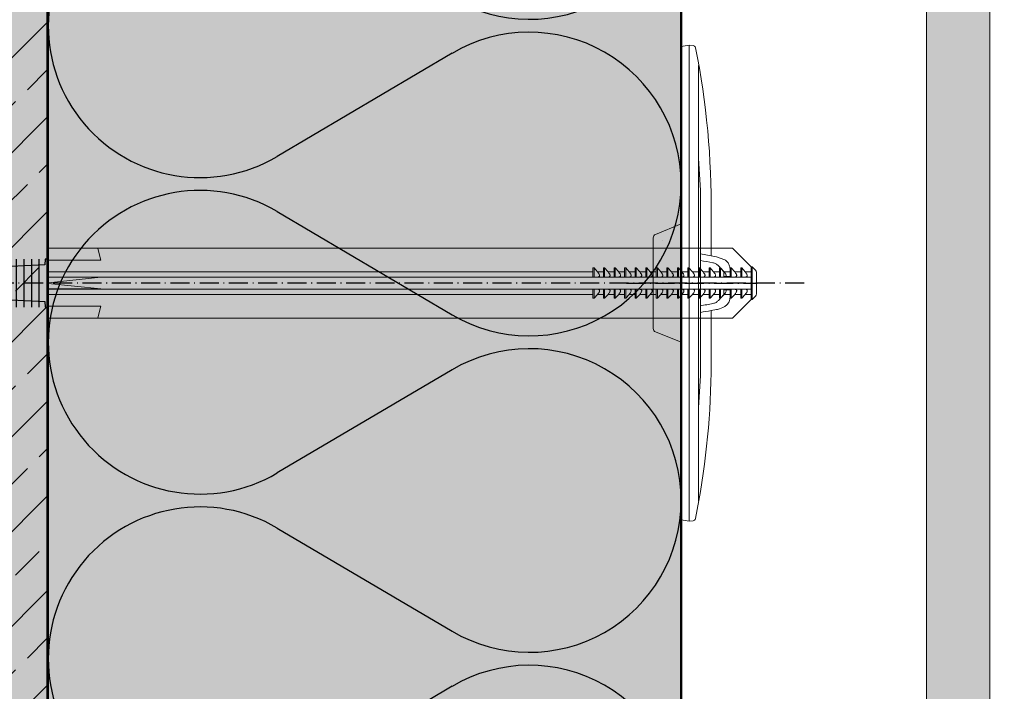
# Model space of a CAD drawing. Extents: x 2067 to 4373, y -2651 to -1880.
# Drawn here: x 2866 to 3052, y -2219 to -2092 of the extents above; entities that cross this region are included whole.
import ezdxf

# ---------------------------------------------------------------- set-up
doc = ezdxf.new("R2010")
doc.units = 0
doc.header["$LTSCALE"] = 0.3
for name, pattern in [('ACHSE', [18.5, 12, -3, 0.5, -3]), ('AUSGEZOGEN', [0]), ('VONLAYER', [0])]:
    doc.linetypes.add(name, pattern=pattern)
for name, color, linetype in [('BEMASSUNG', 1, 'AUSGEZOGEN'), ('DÄMMUNG', 1, 'CONTINUOUS'), ('lith_Zubehör', 7, 'CONTINUOUS'), ('Putzträgerplatte', 6, 'CONTINUOUS'), ('Rohbau', 4, 'CONTINUOUS'), ('SCHRAFFUR', 7, 'CONTINUOUS'), ('SICHTBARE', 7, 'CONTINUOUS')]:
    doc.layers.add(name, color=color, linetype=linetype)

# ---------------------------------------------------------------- blocks, each defined once
blk = doc.blocks.new('Dämmstoffhalter V - Schaft')
at = {"layer": 'lith_Zubehör', "color": 1, "linetype": 'Continuous'}
for p, q in [((-4.53, -1.72), (4.53, -1.72)), ((-4.53, -3.15), (4.53, -3.15)), ((-4.53, -4.58), (4.53, -4.58)), ((-4.53, -6.01), (4.53, -6.01)), ((-4.53, -7.44), (4.53, -7.44)), ((-4.53, -8.87), (4.53, -8.87)), ((-4.53, -10.3), (4.53, -10.3)), ((-4.53, -11.73), (4.53, -11.73)), ((-4.53, -13.16), (4.53, -13.16)), ((-4.53, -14.59), (4.53, -14.59)), ((-4.53, -16.02), (4.53, -16.02)), ((-4.53, -17.45), (4.53, -17.45)), ((-4.54, -20.31), (4.53, -20.31)), ((-4.53, -18.88), (4.53, -18.88)), ((-4.53, -21.74), (4.53, -21.74)), ((-4.53, -23.17), (4.53, -23.17)), ((-4.53, -24.6), (4.53, -24.6)), ((-4.53, -26.03), (4.53, -26.03)), ((-4.53, -27.47), (4.53, -27.47)), ((-2.06, -28.86), (2.06, -28.86))]:
    blk.add_line(p, q, dxfattribs=at)
blk.add_lwpolyline([(-4.53, 0), (-4.53, -0.5), (-3.46, -0.58), (-2.06, -28.86), (-3.08, -28.86), (-2.2, -30.69), (2.2, -30.69), (3.08, -28.86), (2.06, -28.86), (3.46, -0.58), (4.53, -0.5), (4.53, 0)], dxfattribs=at)
blk = doc.blocks.new('Dämmstoffhalter V - Teller')
at = {"layer": 'lith_Zubehör', "color": 1, "linetype": 'ACHSE'}
blk.add_line((0, -5.09), (0, 19.72), dxfattribs=at)
at = {"layer": 'lith_Zubehör', "color": 1, "linetype": 'Continuous', "lineweight": 15}
for p, q in [((-5.01, 11.97), (-4.43, 13.55)), ((-2.55, 14.57), (-1.25, 14.57)), ((1.25, 14.57), (2.56, 14.57)), ((-5.2, 10.97), (-5.01, 11.97)), ((5.01, 11.97), (5.2, 10.97)), ((-45.03, 7.57), (-45.1, 6.8)), ((0, 8.59), (-41.25, 8.59)), ((-17.53, 8.95), (-23.66, 8.59)), ((0, 8.95), (-17.53, 8.95)), ((17.53, 8.95), (0, 8.95)), ((41.25, 8.59), (0, 8.59)), ((23.66, 8.59), (17.53, 8.95)), ((45.1, 6.8), (45.03, 7.57)), ((-45.1, 6.8), (-44.84, 5.3)), ((-45.1, 6.8), (45.1, 6.8)), ((44.84, 5.3), (45.1, 6.8)), ((-44.84, 5.3), (44.84, 5.3)), ((-11.21, 5.3), (-9.24, 0.44)), ((9.24, 0.44), (11.21, 5.3)), ((-8.6, 0), (8.6, 0))]:
    blk.add_line(p, q, dxfattribs=at)
at = {"layer": 'lith_Zubehör', "color": 1, "linetype": 'Continuous', "lineweight": 0}
for p, q in [((-2.16, 13.37), (-3.27, 12.38)), ((-2.55, 14.57), (-2.56, 14.57)), ((-1.26, 13.37), (-2.16, 13.37)), ((-1.26, 13.37), (-1.26, 14.57)), ((-1.26, 13.37), (-1.26, 14.57)), ((1.26, 13.37), (1.26, 14.57)), ((1.26, 13.37), (1.26, 14.57)), ((2.16, 13.37), (1.26, 13.37)), ((3.27, 12.38), (2.16, 13.37)), ((2.56, 14.57), (2.56, 14.57)), ((-5.2, 10.97), (-12.99, 10.96)), ((-5.56, 8.95), (-5.2, 10.97)), ((17.01, 10.96), (5.2, 10.96)), ((-8.14, 1.81), (-8.14, 1.81))]:
    blk.add_line(p, q, dxfattribs=at)
at = {"layer": 'lith_Zubehör', "color": 1, "linetype": 'Continuous', "lineweight": 15}
for centre, radius, start, end in [((-15, -139.03), 150, 89.2335, 101.394), ((15, -139.03), 150, 78.606, 89.2335), ((-44.53, 7.52), 0.5, 101.394, 175), ((44.53, 7.52), 0.5, 5, 78.606), ((-8.6, 0.7), 0.7, 202, 270), ((8.6, 0.7), 0.7, 270, 338)]:
    blk.add_arc(centre, radius, start, end, dxfattribs=at)
for points, knots in [([(-4.43, 13.55), (-4.29, 13.74), (-4.02, 14.11), (-3.41, 14.45), (-2.9, 14.57), (-2.61, 14.57), (-2.55, 14.57)], [0, 0, 0, 0, 0.304358, 0.608298, 0.924074, 1, 1, 1, 1]), ([(2.56, 14.57), (2.8, 14.55), (3.3, 14.51), (3.99, 14.15), (4.29, 13.75), (4.43, 13.55)], [0, 0, 0, 0, 0.3235, 0.68091, 1, 1, 1, 1]), ([(4.43, 13.55), (4.65, 13.11), (4.89, 12.6), (5, 12.04), (5.01, 11.97)], [0, 0, 0, 0, 0.876563, 1, 1, 1, 1])]:
    blk.add_open_spline(points, degree=3, knots=knots, dxfattribs=at)
at = {"layer": 'lith_Zubehör', "color": 1, "linetype": 'Continuous', "lineweight": 0}
for points in [[(-3.86, 11.31), (-4.01, 10.52), (-4.15, 9.74), (-4.3, 8.95)], [(5.2, 10.97), (5.32, 10.3), (5.44, 9.62), (5.56, 8.95)]]:
    blk.add_open_spline(points, degree=3, dxfattribs=at)
for points, knots in [([(-3.27, 12.38), (-3.42, 12.21), (-3.7, 11.91), (-3.81, 11.5), (-3.86, 11.31)], [0, 0, 0, 0, 0.529354, 1, 1, 1, 1]), ([(3.86, 11.31), (3.81, 11.52), (3.69, 11.93), (3.41, 12.23), (3.27, 12.38)], [0, 0, 0, 0, 0.524538, 1, 1, 1, 1]), ([(4.3, 8.95), (4.23, 9.34), (4.08, 10.13), (3.94, 10.92), (3.86, 11.31)], [0.7797458, 0.7797458, 0.7797458, 0.7797458, 0.8903328, 1, 1, 1, 1])]:
    blk.add_open_spline(points, degree=3, knots=knots, dxfattribs=at)
blk = doc.blocks.new('DAEMM')
at = {"layer": 'DÄMMUNG'}
for p, q in [((0.2065, 0.362), (0.0435, 0.638)), ((0.4565, 0.638), (0.2935, 0.362))]:
    blk.add_line(p, q, dxfattribs=at)
for centre, radius, start, end in [((0.25, 0.76), 0.2398, 329.435, 210.565), ((-0.0001, 0.2399), 0.2399, 270.0152, 30.5802), ((0.5001, 0.2399), 0.2399, 149.4198, 269.9848)]:
    blk.add_arc(centre, radius, start, end, dxfattribs=at)

msp = doc.modelspace()

# ---------------------------------------------------------------- hatches: boundary and pattern name
at = {"layer": 'Putzträgerplatte'}
h = msp.add_hatch(dxfattribs=at)
h.set_pattern_fill('AR-CONC', color=3, scale=0.1, style=0)
h.set_pattern_definition([(50, (76.45, 70.181), (18.218467, -1.59391), [1.905, -20.955]), (355, (76.45, 70.18), (-3.52434, 19.10568), [1.524, -16.76406]), (100.45144, (77.968, 70.048), (14.694125, 17.511775), [1.619, -17.809024]), (46.1842, (76.45, 75.26), (27.1079, -4.20423), [2.8575, -31.4325]), (96.63556, (78.708, 74.91), (23.74041, 24.74261), [2.4285, -26.71356]), (351.18415, (76.45, 75.26), (23.74041, 24.74261), [2.286, -25.14597]), (21, (78.99, 73.991), (15.16144, -10.22652), [1.905, -20.955]), (326, (78.99, 73.99), (6.1802, 18.4188), [1.524, -16.764]), (71.45144, (80.253, 73.139), (21.34164, 8.19228), [1.619, -17.80899]), (37.5, (76.4494, 70.181), (0.30886, 8.455504), [0, -16.5608, 0, -17.018, 0, -16.8275]), (7.5, (76.449, 70.181), (6.681966, 10.018057), [0, -9.7028, 0, -16.1798, 0, -6.4135]), (327.5, (70.785, 70.181), (13.55906, -0.572874), [0, -6.35, 0, -19.812, 0, -26.289]), (317.5, (68.245, 70.181), (14.812918, 2.54265), [0, -8.255, 0, -13.1572, 0, -18.669])])
h.paths.add_polyline_path([(3049.51, -2364.66), (3037.51, -2364.66), (3037.51, -1883.16), (3049.51, -1883.16)])
at = {"layer": 'Rohbau'}
h = msp.add_hatch(dxfattribs=at)
h.set_pattern_fill('ANSI33', color=3, scale=2, style=0)
h.set_pattern_definition([(45, (76.45, 70.181), (-8.980256, 8.980256), []), (45, (85.43, 70.181), (-8.980256, 8.980256), [6.35, -3.175])])
h.paths.add_polyline_path([(2870.91, -1883.16), (2737.31, -1883.16), (2737.31, -2648.35), (3353.11, -2648.35), (3351.38, -2544.26), (3332.19, -2544.26), (2870.91, -2544.26)])
at = {"layer": 'SCHRAFFUR', "linetype": 'Continuous'}
h = msp.add_hatch(color=254, dxfattribs=at)
h.dxf.hatch_style = 1
h.paths.add_polyline_path([(2870.91, -1883.16), (2737.31, -1883.16), (2737.31, -2648.35), (3353.11, -2648.35), (3351.38, -2544.26), (3332.19, -2544.26), (2870.91, -2544.26)])
h = msp.add_hatch(color=71, dxfattribs=at)
h.dxf.hatch_style = 1
h.paths.add_polyline_path([(2870.91, -1883.16), (2991.01, -1883.16), (2991.01, -2423.16), (2871.01, -2423.16)])

# ---------------------------------------------------------------- linework, layer by layer
at = {"layer": 'lith_Zubehör', "color": 1, "linetype": 'Continuous', "lineweight": 15}
for p, q in [((2870.98, -2137.42), (2871.02, -2135.31)), ((2871.02, -2135.31), (2870.98, -2137.42)), ((3000.75, -2135.31), (2871.02, -2135.31)), ((2871.02, -2135.31), (2871.02, -2135.31)), ((2881, -2137.61), (2880.45, -2135.4)), ((3004.29, -2138.85), (3000.75, -2135.31)), ((2870.98, -2146.48), (2870.98, -2137.42)), ((2870.98, -2137.61), (2881, -2137.61)), ((3004.49, -2138.85), (3004.29, -2138.85)), ((3004.29, -2145.05), (3004.29, -2138.85)), ((3005.12, -2139.48), (3004.49, -2138.85)), ((3004.49, -2145.05), (3004.49, -2138.85)), ((2974.29, -2139.07), (2974.49, -2139.07)), ((2974.29, -2140.81), (2974.29, -2139.07)), ((2974.49, -2140.81), (2974.49, -2139.07)), ((2974.49, -2139.07), (2975.16, -2139.82)), ((2975.16, -2139.82), (2976.29, -2139.82)), ((2976.29, -2140.81), (2976.29, -2139.07)), ((2976.49, -2140.81), (2976.49, -2139.07)), ((2976.49, -2139.07), (2977.16, -2139.82)), ((2977.16, -2139.82), (2978.29, -2139.82)), ((2978.29, -2140.81), (2978.29, -2139.07)), ((2978.49, -2140.81), (2978.49, -2139.07)), ((2978.49, -2139.07), (2979.16, -2139.82)), ((2979.16, -2139.82), (2980.29, -2139.82)), ((2980.29, -2140.81), (2980.29, -2139.07)), ((2980.49, -2140.81), (2980.49, -2139.07)), ((2980.49, -2139.07), (2981.16, -2139.82)), ((2981.16, -2139.82), (2982.29, -2139.82)), ((2982.29, -2140.81), (2982.29, -2139.07)), ((2982.49, -2140.81), (2982.49, -2139.07)), ((2982.49, -2139.07), (2983.16, -2139.82)), ((2983.16, -2139.82), (2984.29, -2139.82)), ((2984.29, -2139.07), (2984.49, -2139.07)), ((2984.29, -2140.81), (2984.29, -2139.07)), ((2984.49, -2140.81), (2984.49, -2139.07)), ((2984.49, -2139.07), (2985.16, -2139.82)), ((2985.16, -2139.82), (2986.29, -2139.82)), ((2986.29, -2140.81), (2986.29, -2139.07)), ((2986.49, -2140.81), (2986.49, -2139.07)), ((2986.49, -2139.07), (2987.16, -2139.82)), ((2987.16, -2139.82), (2988.29, -2139.82)), ((2988.29, -2139.07), (2988.49, -2139.07)), ((2988.29, -2140.81), (2988.29, -2139.07)), ((2988.49, -2140.81), (2988.49, -2139.07)), ((2988.49, -2139.07), (2989.16, -2139.82)), ((2989.16, -2139.82), (2990.29, -2139.82)), ((2990.29, -2139.07), (2990.49, -2139.07)), ((2990.29, -2140.81), (2990.29, -2139.07)), ((2990.49, -2140.81), (2990.49, -2139.07)), ((2990.49, -2139.07), (2991.16, -2139.82)), ((2991.16, -2139.82), (2992.29, -2139.82)), ((2992.29, -2140.81), (2992.29, -2139.07)), ((2992.49, -2140.81), (2992.49, -2139.07)), ((2992.49, -2139.07), (2993.16, -2139.82)), ((2993.16, -2139.82), (2994.29, -2139.82)), ((2994.29, -2140.81), (2994.29, -2139.07)), ((2994.49, -2140.81), (2994.49, -2139.07)), ((2994.49, -2139.07), (2995.16, -2139.82)), ((2995.16, -2139.82), (2996.29, -2139.82)), ((2996.29, -2140.81), (2996.29, -2139.07)), ((2996.49, -2140.81), (2996.49, -2139.07)), ((2996.49, -2139.07), (2997.16, -2139.82)), ((2997.16, -2139.82), (2998.29, -2139.82)), ((2998.29, -2139.07), (2998.49, -2139.07)), ((2998.29, -2140.81), (2998.29, -2139.07)), ((2998.49, -2140.81), (2998.49, -2139.07)), ((2998.49, -2139.07), (2999.16, -2139.82)), ((2999.16, -2139.82), (3000.29, -2139.82)), ((3000.29, -2140.81), (3000.29, -2139.07)), ((3000.29, -2139.07), (3000.49, -2139.07)), ((3000.49, -2140.81), (3000.49, -2139.07)), ((3000.49, -2139.07), (3001.16, -2139.82)), ((3001.16, -2139.82), (3002.29, -2139.82)), ((3002.29, -2140.81), (3002.29, -2139.07)), ((3002.49, -2140.81), (3002.49, -2139.07)), ((3002.49, -2139.07), (3003.16, -2139.82)), ((3003.16, -2139.82), (3004.29, -2139.82)), ((3005.29, -2139.9), (3005.29, -2144)), ((2870.99, -2140.85), (2880.99, -2140.85)), ((2871.02, -2141.9), (2880.99, -2140.85)), ((2871.02, -2142.01), (2871.02, -2141.9)), ((2880.99, -2143.05), (2871.02, -2142.01)), ((2880.99, -2140.85), (2880.99, -2140.85)), ((2974.49, -2140.81), (2974.29, -2140.81)), ((2975.16, -2140.79), (2974.49, -2140.81)), ((2976.49, -2140.81), (2976.29, -2140.81)), ((2977.16, -2140.79), (2976.49, -2140.81)), ((2978.49, -2140.81), (2978.29, -2140.81)), ((2979.16, -2140.79), (2978.49, -2140.81)), ((2980.49, -2140.81), (2980.29, -2140.81)), ((2981.16, -2140.79), (2980.49, -2140.81)), ((2982.49, -2140.81), (2982.29, -2140.81)), ((2983.16, -2140.79), (2982.49, -2140.81)), ((2984.49, -2140.81), (2984.29, -2140.81)), ((2985.16, -2140.79), (2984.49, -2140.81)), ((2986.49, -2140.81), (2986.29, -2140.81)), ((2987.16, -2140.79), (2986.49, -2140.81)), ((2988.49, -2140.81), (2988.29, -2140.81)), ((2989.16, -2140.79), (2988.49, -2140.81)), ((2990.49, -2140.81), (2990.29, -2140.81)), ((2991.16, -2140.79), (2990.49, -2140.81)), ((2992.49, -2140.81), (2992.29, -2140.81)), ((2993.16, -2140.79), (2992.49, -2140.81)), ((2994.49, -2140.81), (2994.29, -2140.81)), ((2995.16, -2140.79), (2994.49, -2140.81)), ((2996.49, -2140.81), (2996.29, -2140.81)), ((2997.16, -2140.79), (2996.49, -2140.81)), ((2998.49, -2140.81), (2998.29, -2140.81)), ((2999.16, -2140.79), (2998.49, -2140.81)), ((3000.49, -2140.81), (3000.29, -2140.81)), ((3001.16, -2140.79), (3000.49, -2140.81)), ((3002.49, -2140.81), (3002.29, -2140.81)), ((3003.16, -2140.79), (3002.49, -2140.81)), ((2880.99, -2143.05), (2870.98, -2143.05)), ((2880.99, -2143.05), (2880.99, -2143.05)), ((2974.29, -2143.09), (2974.49, -2143.09)), ((2974.29, -2144.83), (2974.29, -2143.09)), ((2974.49, -2143.09), (2975.16, -2143.11)), ((2974.49, -2144.83), (2974.49, -2143.09)), ((2975.16, -2144.09), (2974.49, -2144.83)), ((2975.16, -2143.11), (2976.29, -2143.11)), ((2976.29, -2143.09), (2976.49, -2143.09)), ((2976.29, -2144.83), (2976.29, -2143.09)), ((2976.49, -2143.09), (2977.16, -2143.11)), ((2976.49, -2144.83), (2976.49, -2143.09)), ((2977.16, -2144.09), (2976.49, -2144.83)), ((2977.16, -2143.11), (2978.29, -2143.11)), ((2978.29, -2143.09), (2978.49, -2143.09)), ((2978.29, -2144.83), (2978.29, -2143.09)), ((2978.49, -2143.09), (2979.16, -2143.11)), ((2978.49, -2144.83), (2978.49, -2143.09)), ((2979.16, -2144.09), (2978.49, -2144.83)), ((2979.16, -2143.11), (2980.29, -2143.11)), ((2980.29, -2143.09), (2980.49, -2143.09)), ((2980.29, -2144.83), (2980.29, -2143.09)), ((2980.49, -2143.09), (2981.16, -2143.11)), ((2980.49, -2144.83), (2980.49, -2143.09)), ((2981.16, -2144.09), (2980.49, -2144.83)), ((2981.16, -2143.11), (2982.29, -2143.11)), ((2982.29, -2143.09), (2982.49, -2143.09)), ((2982.29, -2144.83), (2982.29, -2143.09)), ((2982.49, -2143.09), (2983.16, -2143.11)), ((2982.49, -2144.83), (2982.49, -2143.09)), ((2983.16, -2144.09), (2982.49, -2144.83)), ((2983.16, -2143.11), (2984.29, -2143.11)), ((2984.29, -2143.09), (2984.49, -2143.09)), ((2984.29, -2144.83), (2984.29, -2143.09)), ((2984.49, -2143.09), (2985.16, -2143.11)), ((2984.49, -2144.83), (2984.49, -2143.09)), ((2985.16, -2144.09), (2984.49, -2144.83)), ((2985.16, -2143.11), (2986.29, -2143.11)), ((2986.29, -2143.09), (2986.49, -2143.09)), ((2986.29, -2144.83), (2986.29, -2143.09)), ((2986.49, -2143.09), (2987.16, -2143.11)), ((2986.49, -2144.83), (2986.49, -2143.09)), ((2987.16, -2144.09), (2986.49, -2144.83)), ((2987.16, -2143.11), (2988.29, -2143.11)), ((2988.29, -2143.09), (2988.49, -2143.09)), ((2988.29, -2144.83), (2988.29, -2143.09)), ((2988.49, -2143.09), (2989.16, -2143.11)), ((2988.49, -2144.83), (2988.49, -2143.09)), ((2989.16, -2144.09), (2988.49, -2144.83)), ((2989.16, -2143.11), (2990.29, -2143.11)), ((2990.29, -2143.09), (2990.49, -2143.09)), ((2990.29, -2144.83), (2990.29, -2143.09)), ((2990.49, -2143.09), (2991.16, -2143.11)), ((2990.49, -2144.83), (2990.49, -2143.09)), ((2991.16, -2144.09), (2990.49, -2144.83)), ((2991.16, -2143.11), (2992.29, -2143.11)), ((2992.29, -2143.09), (2992.49, -2143.09)), ((2992.29, -2144.83), (2992.29, -2143.09)), ((2992.49, -2143.09), (2993.16, -2143.11)), ((2992.49, -2144.83), (2992.49, -2143.09)), ((2993.16, -2144.09), (2992.49, -2144.83)), ((2993.16, -2143.11), (2994.29, -2143.11)), ((2994.29, -2143.09), (2994.49, -2143.09)), ((2994.29, -2144.83), (2994.29, -2143.09)), ((2994.49, -2143.09), (2995.16, -2143.11)), ((2994.49, -2144.83), (2994.49, -2143.09)), ((2995.16, -2144.09), (2994.49, -2144.83)), ((2995.16, -2143.11), (2996.29, -2143.11)), ((2996.29, -2143.09), (2996.49, -2143.09)), ((2996.29, -2144.83), (2996.29, -2143.09)), ((2996.49, -2143.09), (2997.16, -2143.11)), ((2996.49, -2144.83), (2996.49, -2143.09)), ((2997.16, -2144.09), (2996.49, -2144.83)), ((2997.16, -2143.11), (2998.29, -2143.11)), ((2998.29, -2143.09), (2998.49, -2143.09)), ((2998.29, -2144.83), (2998.29, -2143.09)), ((2998.49, -2143.09), (2999.16, -2143.11)), ((2998.49, -2144.83), (2998.49, -2143.09)), ((2999.16, -2144.09), (2998.49, -2144.83)), ((2999.16, -2143.11), (3000.29, -2143.11)), ((3000.29, -2143.09), (3000.49, -2143.09)), ((3000.29, -2144.83), (3000.29, -2143.09)), ((3000.49, -2143.09), (3001.16, -2143.11)), ((3000.49, -2144.83), (3000.49, -2143.09)), ((3001.16, -2144.09), (3000.49, -2144.83)), ((3001.16, -2143.11), (3002.29, -2143.11)), ((3002.29, -2143.09), (3002.49, -2143.09)), ((3002.29, -2144.83), (3002.29, -2143.09)), ((3002.49, -2143.09), (3003.16, -2143.11)), ((3002.49, -2144.83), (3002.49, -2143.09)), ((3003.16, -2144.09), (3002.49, -2144.83)), ((3003.16, -2143.11), (3004.29, -2143.11)), ((3004.49, -2145.05), (3005.12, -2144.42)), ((2881, -2146.29), (2870.98, -2146.29)), ((2881, -2146.29), (2880.45, -2148.51)), ((2984.49, -2144.83), (2984.29, -2144.83)), ((2986.49, -2144.83), (2986.29, -2144.83)), ((2992.49, -2144.83), (2992.29, -2144.83)), ((2998.49, -2144.83), (2998.29, -2144.83)), ((3000.75, -2148.59), (3004.29, -2145.05)), ((3002.49, -2144.83), (3002.29, -2144.83)), ((3004.29, -2145.05), (3004.49, -2145.05)), ((2870.98, -2146.48), (2871.02, -2148.59)), ((2871.02, -2148.59), (2870.98, -2146.48)), ((2871.02, -2148.59), (3000.75, -2148.59)), ((2871.02, -2148.59), (2871.02, -2148.59))]:
    msp.add_line(p, q, dxfattribs=at)
at = {"layer": 'lith_Zubehör', "color": 1, "linetype": 'Continuous', "lineweight": 0}
for p, q in [((2974.29, -2139.82), (2870.98, -2139.82)), ((2975.16, -2139.82), (2974.49, -2139.07)), ((2976.49, -2139.07), (2976.29, -2139.07)), ((2977.16, -2139.82), (2976.49, -2139.07)), ((2978.49, -2139.07), (2978.29, -2139.07)), ((2979.16, -2139.82), (2978.49, -2139.07)), ((2980.49, -2139.07), (2980.29, -2139.07)), ((2981.16, -2139.82), (2980.49, -2139.07)), ((2982.49, -2139.07), (2982.29, -2139.07)), ((2983.16, -2139.82), (2982.49, -2139.07)), ((2985.16, -2139.82), (2984.49, -2139.07)), ((2986.49, -2139.07), (2986.29, -2139.07)), ((2987.16, -2139.82), (2986.49, -2139.07)), ((2989.16, -2139.82), (2988.49, -2139.07)), ((2991.16, -2139.82), (2990.49, -2139.07)), ((2992.49, -2139.07), (2992.29, -2139.07)), ((2993.16, -2139.82), (2992.49, -2139.07)), ((2994.49, -2139.07), (2994.29, -2139.07)), ((2995.16, -2139.82), (2994.49, -2139.07)), ((2996.49, -2139.07), (2996.29, -2139.07)), ((2997.16, -2139.82), (2996.49, -2139.07)), ((2999.16, -2139.82), (2998.49, -2139.07)), ((3001.16, -2139.82), (3000.49, -2139.07)), ((3002.49, -2139.07), (3002.29, -2139.07)), ((3003.16, -2139.82), (3002.49, -2139.07)), ((2870.98, -2140.79), (2974.29, -2140.79)), ((2974.49, -2140.81), (2975.16, -2140.79)), ((2975.09, -2140.79), (2976.29, -2140.79)), ((2976.49, -2140.81), (2977.16, -2140.79)), ((2977.09, -2140.79), (2978.29, -2140.79)), ((2978.49, -2140.81), (2979.16, -2140.79)), ((2979.09, -2140.79), (2980.29, -2140.79)), ((2980.49, -2140.81), (2981.16, -2140.79)), ((2981.09, -2140.79), (2982.29, -2140.79)), ((2982.49, -2140.81), (2983.16, -2140.79)), ((2983.09, -2140.79), (2984.29, -2140.79)), ((2984.49, -2140.81), (2985.16, -2140.79)), ((2985.09, -2140.79), (2986.29, -2140.79)), ((2986.49, -2140.81), (2987.16, -2140.79)), ((2987.09, -2140.79), (2988.29, -2140.79)), ((2988.49, -2140.81), (2989.16, -2140.79)), ((2989.09, -2140.79), (2990.29, -2140.79)), ((2990.49, -2140.81), (2991.16, -2140.79)), ((2991.09, -2140.79), (2992.29, -2140.79)), ((2992.49, -2140.81), (2993.16, -2140.79)), ((2993.09, -2140.79), (2994.29, -2140.79)), ((2994.49, -2140.81), (2995.16, -2140.79)), ((2995.09, -2140.79), (2996.29, -2140.79)), ((2996.49, -2140.81), (2997.16, -2140.79)), ((2997.09, -2140.79), (2998.29, -2140.79)), ((2998.49, -2140.81), (2999.16, -2140.79)), ((2999.09, -2140.79), (3000.29, -2140.79)), ((3000.49, -2140.81), (3001.16, -2140.79)), ((3001.09, -2140.79), (3002.29, -2140.79)), ((3002.49, -2140.81), (3003.16, -2140.79)), ((3003.09, -2140.79), (3004.29, -2140.79)), ((2974.29, -2143.11), (2870.98, -2143.11)), ((2870.98, -2144.09), (2974.29, -2144.09)), ((2975.16, -2143.11), (2974.49, -2143.09)), ((2974.49, -2144.83), (2975.16, -2144.09)), ((2975.16, -2144.09), (2976.29, -2144.09)), ((2977.16, -2143.11), (2976.49, -2143.09)), ((2976.49, -2144.83), (2977.16, -2144.09)), ((2977.16, -2144.09), (2978.29, -2144.09)), ((2979.16, -2143.11), (2978.49, -2143.09)), ((2978.49, -2144.83), (2979.16, -2144.09)), ((2979.16, -2144.09), (2980.29, -2144.09)), ((2981.16, -2143.11), (2980.49, -2143.09)), ((2980.49, -2144.83), (2981.16, -2144.09)), ((2981.16, -2144.09), (2982.29, -2144.09)), ((2983.16, -2143.11), (2982.49, -2143.09)), ((2982.49, -2144.83), (2983.16, -2144.09)), ((2983.16, -2144.09), (2984.29, -2144.09)), ((2985.16, -2143.11), (2984.49, -2143.09)), ((2984.49, -2144.83), (2985.16, -2144.09)), ((2985.16, -2144.09), (2986.29, -2144.09)), ((2987.16, -2143.11), (2986.49, -2143.09)), ((2986.49, -2144.83), (2987.16, -2144.09)), ((2987.16, -2144.09), (2988.29, -2144.09)), ((2989.16, -2143.11), (2988.49, -2143.09)), ((2988.49, -2144.83), (2989.16, -2144.09)), ((2989.16, -2144.09), (2990.29, -2144.09)), ((2991.16, -2143.11), (2990.49, -2143.09)), ((2990.49, -2144.83), (2991.16, -2144.09)), ((2991.16, -2144.09), (2992.29, -2144.09)), ((2993.16, -2143.11), (2992.49, -2143.09)), ((2992.49, -2144.83), (2993.16, -2144.09)), ((2993.16, -2144.09), (2994.29, -2144.09)), ((2995.16, -2143.11), (2994.49, -2143.09)), ((2994.49, -2144.83), (2995.16, -2144.09)), ((2995.16, -2144.09), (2996.29, -2144.09)), ((2997.16, -2143.11), (2996.49, -2143.09)), ((2996.49, -2144.83), (2997.16, -2144.09)), ((2997.16, -2144.09), (2998.29, -2144.09)), ((2999.16, -2143.11), (2998.49, -2143.09)), ((2998.49, -2144.83), (2999.16, -2144.09)), ((2999.16, -2144.09), (3000.29, -2144.09)), ((3001.16, -2143.11), (3000.49, -2143.09)), ((3000.49, -2144.83), (3001.16, -2144.09)), ((3001.16, -2144.09), (3002.29, -2144.09)), ((3003.16, -2143.11), (3002.49, -2143.09)), ((3002.49, -2144.83), (3003.16, -2144.09)), ((3003.16, -2144.09), (3004.29, -2144.09)), ((2880.45, -2148.51), (2881, -2146.29)), ((2974.29, -2144.83), (2974.49, -2144.83)), ((2976.29, -2144.83), (2976.49, -2144.83)), ((2978.29, -2144.83), (2978.49, -2144.83)), ((2980.29, -2144.83), (2980.49, -2144.83)), ((2982.29, -2144.83), (2982.49, -2144.83)), ((2988.29, -2144.83), (2988.49, -2144.83)), ((2990.29, -2144.83), (2990.49, -2144.83)), ((2994.29, -2144.83), (2994.49, -2144.83)), ((2996.29, -2144.83), (2996.49, -2144.83)), ((3000.29, -2144.83), (3000.49, -2144.83))]:
    msp.add_line(p, q, dxfattribs=at)
at = {"layer": 'lith_Zubehör', "color": 1, "linetype": 'ACHSE'}
msp.add_line((3014.34, -2141.95), (2833.35, -2141.95), dxfattribs=at)
at = {"layer": 'lith_Zubehör', "color": 1, "linetype": 'Continuous', "lineweight": 15}
for centre, start, end in [((3004.69, -2139.9), 0, 45), ((3004.69, -2144), 315, 0)]:
    msp.add_arc(centre, 0.6, start, end, dxfattribs=at)
at = {"layer": 'lith_Zubehör', "color": 1, "linetype": 'Continuous', "lineweight": 0}
for points in [[(2975.16, -2140.79), (2975.24, -2140.78), (2975.37, -2140.76), (2975.5, -2140.65), (2975.54, -2140.52), (2975.52, -2140.36), (2975.41, -2140.14), (2975.27, -2139.96), (2975.18, -2139.84), (2975.16, -2139.82)], [(2977.16, -2140.79), (2977.24, -2140.78), (2977.37, -2140.76), (2977.5, -2140.65), (2977.54, -2140.52), (2977.52, -2140.36), (2977.41, -2140.14), (2977.27, -2139.96), (2977.18, -2139.84), (2977.16, -2139.82)], [(2979.16, -2140.79), (2979.24, -2140.78), (2979.37, -2140.76), (2979.5, -2140.65), (2979.54, -2140.52), (2979.52, -2140.36), (2979.41, -2140.14), (2979.27, -2139.96), (2979.18, -2139.84), (2979.16, -2139.82)], [(2981.16, -2140.79), (2981.24, -2140.78), (2981.37, -2140.76), (2981.5, -2140.65), (2981.54, -2140.52), (2981.52, -2140.36), (2981.41, -2140.14), (2981.27, -2139.96), (2981.18, -2139.84), (2981.16, -2139.82)], [(2983.16, -2140.79), (2983.24, -2140.78), (2983.37, -2140.76), (2983.5, -2140.65), (2983.54, -2140.52), (2983.52, -2140.36), (2983.41, -2140.14), (2983.27, -2139.96), (2983.18, -2139.84), (2983.16, -2139.82)], [(2985.16, -2140.79), (2985.24, -2140.78), (2985.37, -2140.76), (2985.5, -2140.65), (2985.54, -2140.52), (2985.52, -2140.36), (2985.41, -2140.14), (2985.27, -2139.96), (2985.18, -2139.84), (2985.16, -2139.82)], [(2987.16, -2140.79), (2987.24, -2140.78), (2987.37, -2140.76), (2987.5, -2140.65), (2987.54, -2140.52), (2987.52, -2140.36), (2987.41, -2140.14), (2987.27, -2139.96), (2987.18, -2139.84), (2987.16, -2139.82)], [(2989.16, -2140.79), (2989.24, -2140.78), (2989.37, -2140.76), (2989.5, -2140.65), (2989.54, -2140.52), (2989.52, -2140.36), (2989.41, -2140.14), (2989.27, -2139.96), (2989.18, -2139.84), (2989.16, -2139.82)], [(2991.16, -2140.79), (2991.24, -2140.78), (2991.37, -2140.76), (2991.5, -2140.65), (2991.54, -2140.52), (2991.52, -2140.36), (2991.41, -2140.14), (2991.27, -2139.96), (2991.18, -2139.84), (2991.16, -2139.82)], [(2993.16, -2140.79), (2993.24, -2140.78), (2993.37, -2140.76), (2993.5, -2140.65), (2993.54, -2140.52), (2993.52, -2140.36), (2993.41, -2140.14), (2993.27, -2139.96), (2993.18, -2139.84), (2993.16, -2139.82)], [(2995.16, -2140.79), (2995.24, -2140.78), (2995.37, -2140.76), (2995.5, -2140.65), (2995.54, -2140.52), (2995.52, -2140.36), (2995.41, -2140.14), (2995.27, -2139.96), (2995.18, -2139.84), (2995.16, -2139.82)], [(2997.16, -2140.79), (2997.24, -2140.78), (2997.37, -2140.76), (2997.5, -2140.65), (2997.54, -2140.52), (2997.52, -2140.36), (2997.41, -2140.14), (2997.27, -2139.96), (2997.18, -2139.84), (2997.16, -2139.82)], [(2999.16, -2140.79), (2999.24, -2140.78), (2999.37, -2140.76), (2999.5, -2140.65), (2999.54, -2140.52), (2999.52, -2140.36), (2999.41, -2140.14), (2999.27, -2139.96), (2999.18, -2139.84), (2999.16, -2139.82)], [(3001.16, -2140.79), (3001.24, -2140.78), (3001.37, -2140.76), (3001.5, -2140.65), (3001.54, -2140.52), (3001.52, -2140.36), (3001.41, -2140.14), (3001.27, -2139.96), (3001.18, -2139.84), (3001.16, -2139.82)], [(3003.16, -2140.79), (3003.24, -2140.78), (3003.37, -2140.76), (3003.5, -2140.65), (3003.54, -2140.52), (3003.52, -2140.36), (3003.41, -2140.14), (3003.27, -2139.96), (3003.18, -2139.84), (3003.16, -2139.82)]]:
    msp.add_open_spline(points, degree=3, knots=[0, 0, 0, 0, 0.226635, 0.366743, 0.482351, 0.598279, 0.736965, 0.946818, 1, 1, 1, 1], dxfattribs=at)
at = {"layer": 'lith_Zubehör', "color": 1, "linetype": 'Continuous', "lineweight": 15}
for points, knots in [([(2975.16, -2144.09), (2975.24, -2143.98), (2975.37, -2143.82), (2975.5, -2143.59), (2975.54, -2143.42), (2975.52, -2143.28), (2975.41, -2143.16), (2975.27, -2143.12), (2975.18, -2143.11), (2975.16, -2143.11)], [0, 0, 0, 0, 0.226617, 0.366722, 0.482325, 0.59825, 0.736937, 0.946797, 1, 1, 1, 1]), ([(2977.16, -2144.09), (2977.24, -2143.98), (2977.37, -2143.82), (2977.5, -2143.59), (2977.54, -2143.42), (2977.52, -2143.28), (2977.41, -2143.16), (2977.27, -2143.12), (2977.18, -2143.11), (2977.16, -2143.11)], [0, 0, 0, 0, 0.226617, 0.366722, 0.482325, 0.59825, 0.736937, 0.946797, 1, 1, 1, 1]), ([(2979.16, -2144.09), (2979.24, -2143.98), (2979.37, -2143.82), (2979.5, -2143.59), (2979.54, -2143.42), (2979.52, -2143.28), (2979.41, -2143.16), (2979.27, -2143.12), (2979.18, -2143.11), (2979.16, -2143.11)], [0, 0, 0, 0, 0.226617, 0.366722, 0.482325, 0.59825, 0.736937, 0.946797, 1, 1, 1, 1]), ([(2981.16, -2144.09), (2981.24, -2143.98), (2981.37, -2143.82), (2981.5, -2143.59), (2981.54, -2143.42), (2981.52, -2143.28), (2981.41, -2143.16), (2981.27, -2143.12), (2981.18, -2143.11), (2981.16, -2143.11)], [0, 0, 0, 0, 0.226617, 0.366722, 0.482325, 0.59825, 0.736937, 0.946797, 1, 1, 1, 1]), ([(2983.16, -2144.09), (2983.24, -2143.98), (2983.37, -2143.82), (2983.5, -2143.59), (2983.54, -2143.42), (2983.52, -2143.28), (2983.41, -2143.16), (2983.27, -2143.12), (2983.18, -2143.11), (2983.16, -2143.11)], [0, 0, 0, 0, 0.226617, 0.366722, 0.482325, 0.59825, 0.736937, 0.946797, 1, 1, 1, 1]), ([(2985.16, -2144.09), (2985.24, -2143.98), (2985.37, -2143.82), (2985.5, -2143.59), (2985.54, -2143.42), (2985.52, -2143.28), (2985.41, -2143.16), (2985.27, -2143.12), (2985.18, -2143.11), (2985.16, -2143.11)], [0, 0, 0, 0, 0.226617, 0.366722, 0.482325, 0.59825, 0.736937, 0.946797, 1, 1, 1, 1]), ([(2987.16, -2144.09), (2987.24, -2143.98), (2987.37, -2143.82), (2987.5, -2143.59), (2987.54, -2143.42), (2987.52, -2143.28), (2987.41, -2143.16), (2987.27, -2143.12), (2987.18, -2143.11), (2987.16, -2143.11)], [0, 0, 0, 0, 0.226617, 0.366722, 0.482325, 0.59825, 0.736937, 0.946797, 1, 1, 1, 1]), ([(2989.16, -2144.09), (2989.24, -2143.98), (2989.37, -2143.82), (2989.5, -2143.59), (2989.54, -2143.42), (2989.52, -2143.28), (2989.41, -2143.16), (2989.27, -2143.12), (2989.18, -2143.11), (2989.16, -2143.11)], [0, 0, 0, 0, 0.226617, 0.366722, 0.482325, 0.59825, 0.736937, 0.946797, 1, 1, 1, 1]), ([(2991.16, -2144.09), (2991.24, -2143.98), (2991.37, -2143.82), (2991.5, -2143.59), (2991.54, -2143.42), (2991.52, -2143.28), (2991.41, -2143.16), (2991.27, -2143.12), (2991.18, -2143.11), (2991.16, -2143.11)], [0, 0, 0, 0, 0.226617, 0.366722, 0.482325, 0.59825, 0.736937, 0.946797, 1, 1, 1, 1]), ([(2993.16, -2144.09), (2993.24, -2143.98), (2993.37, -2143.82), (2993.5, -2143.59), (2993.54, -2143.42), (2993.52, -2143.28), (2993.41, -2143.16), (2993.27, -2143.12), (2993.18, -2143.11), (2993.16, -2143.11)], [0, 0, 0, 0, 0.226617, 0.366722, 0.482325, 0.59825, 0.736937, 0.946797, 1, 1, 1, 1]), ([(2995.16, -2144.09), (2995.24, -2143.98), (2995.37, -2143.82), (2995.5, -2143.59), (2995.54, -2143.42), (2995.52, -2143.28), (2995.41, -2143.16), (2995.27, -2143.12), (2995.18, -2143.11), (2995.16, -2143.11)], [0, 0, 0, 0, 0.226617, 0.366722, 0.482325, 0.59825, 0.736937, 0.946797, 1, 1, 1, 1]), ([(2997.16, -2144.09), (2997.24, -2143.98), (2997.37, -2143.82), (2997.5, -2143.59), (2997.54, -2143.42), (2997.52, -2143.28), (2997.41, -2143.16), (2997.27, -2143.12), (2997.18, -2143.11), (2997.16, -2143.11)], [0, 0, 0, 0, 0.226617, 0.366722, 0.482325, 0.59825, 0.736937, 0.946797, 1, 1, 1, 1]), ([(2999.16, -2144.09), (2999.24, -2143.98), (2999.37, -2143.82), (2999.5, -2143.59), (2999.54, -2143.42), (2999.52, -2143.28), (2999.41, -2143.16), (2999.27, -2143.12), (2999.18, -2143.11), (2999.16, -2143.11)], [0, 0, 0, 0, 0.226617, 0.366722, 0.482325, 0.59825, 0.736937, 0.946797, 1, 1, 1, 1]), ([(3001.16, -2144.09), (3001.24, -2143.98), (3001.37, -2143.82), (3001.5, -2143.59), (3001.54, -2143.42), (3001.52, -2143.28), (3001.41, -2143.16), (3001.27, -2143.12), (3001.18, -2143.11), (3001.16, -2143.11)], [0, 0, 0, 0, 0.226617, 0.366722, 0.482325, 0.59825, 0.736937, 0.946797, 1, 1, 1, 1]), ([(3003.16, -2144.09), (3003.24, -2143.98), (3003.37, -2143.82), (3003.5, -2143.59), (3003.54, -2143.42), (3003.52, -2143.28), (3003.41, -2143.16), (3003.27, -2143.12), (3003.18, -2143.11), (3003.16, -2143.11)], [0, 0, 0, 0, 0.2266171, 0.3667217, 0.4823252, 0.5982496, 0.7369372, 0.9467968, 1, 1, 1, 1])]:
    msp.add_open_spline(points, degree=3, knots=knots, dxfattribs=at)
at = {"layer": 'SICHTBARE', "color": 4, "linetype": 'VONLAYER', "lineweight": 50}
for p, q in [((2870.91, -1883.16), (2870.91, -2544.26)), ((2991.01, -2423.16), (2991.01, -1883.16))]:
    msp.add_line(p, q, dxfattribs=at)
at = {"layer": 'SICHTBARE', "color": 7, "linetype": 'Continuous', "lineweight": 18}
for p, q in [((3037.51, -1883.16), (3037.51, -2364.66)), ((3049.51, -2364.66), (3049.51, -1883.16))]:
    msp.add_line(p, q, dxfattribs=at)
at = {"layer": 'SICHTBARE', "color": 1, "linetype": 'Continuous'}
msp.add_line((2871.03, -1984.99), (2871.01, -2443.16), dxfattribs=at)

# ---------------------------------------------------------------- block references
at = {"layer": 'BEMASSUNG', "color": 7, "linetype": 'Continuous', "xscale": 120, "yscale": 120, "zscale": 120, "rotation": 90}
for p in [(2991.01, -2123.16), (2991.01, -2183.16), (2991.01, -2243.16)]:
    msp.add_blockref('DAEMM', p, dxfattribs=at)
at = {"layer": 'lith_Zubehör', "color": 1, "linetype": 'Continuous', "rotation": 270}
for name, p in [('Dämmstoffhalter V - Teller', (2985.71, -2141.95)), ('Dämmstoffhalter V - Schaft', (2870.98, -2141.95))]:
    msp.add_blockref(name, p, dxfattribs=at)

doc.saveas('drawing.dxf')
